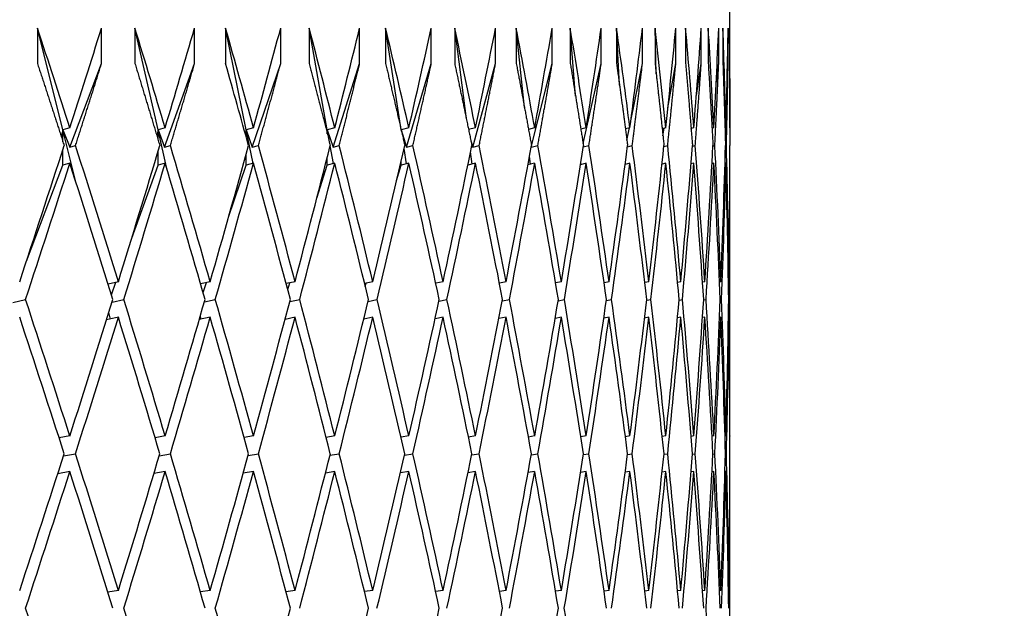
# Model space of a CAD drawing. Units: millimetres. Extents: x 0 to 835, y 0 to 1165.
# Drawn here: x 444 to 449, y 469 to 472 of the extents above; entities that cross this region are included whole.
import ezdxf
from ezdxf import colors
from ezdxf.entities.mleader import LeaderData, LeaderLine
from ezdxf.math import Vec2, Vec3

# ---------------------------------------------------------------- set-up
doc = ezdxf.new("R2010")
doc.units = ezdxf.units.MM
doc.layers.add('DV5_Défaut', color=7, linetype='Continuous')
doc.layers.add('Défaut', color=7, linetype='Continuous')

# ---------------------------------------------------------------- blocks, each defined once
blk = doc.blocks.new('_DOT')
at = {"color": 0}
blk.add_line((0, 0), (-1, 0), dxfattribs=at)
at = {"color": 0, "const_width": 0.333}
blk.add_lwpolyline([(-0.1665, 0, 1), (0.1665, 0, 1)], format="xyb", close=True, dxfattribs=at)
blk = doc.blocks.new('SE4')
at = {"layer": 'DV5_Défaut', "color": 7, "linetype": 'Continuous'}
for p, q in [((447.861, 471.2237), (447.861, 471.8815)), ((444.0998, 471.2129), (443.9563, 471.7858)), ((443.9563, 471.7858), (443.9563, 471.5858)), ((444.3175, 471.5858), (444.3175, 471.7858)), ((444.6359, 471.2129), (444.5059, 471.7858)), ((444.5059, 471.7858), (444.5059, 471.5858)), ((444.8422, 471.5858), (444.8422, 471.7858)), ((445.1332, 471.2129), (445.0169, 471.7858)), ((445.0169, 471.7858), (445.0169, 471.5858)), ((445.3276, 471.5858), (445.3276, 471.7858)), ((445.5906, 471.2129), (445.4884, 471.7858)), ((445.4884, 471.7858), (445.4884, 471.5858)), ((445.7729, 471.5858), (445.7729, 471.7858)), ((446.0073, 471.2129), (445.9193, 471.7858)), ((445.9193, 471.7858), (445.9193, 471.5858)), ((446.177, 471.5858), (446.177, 471.7858)), ((446.3747, 471.2736), (446.3088, 471.7858)), ((446.3088, 471.7858), (446.3088, 471.5858)), ((446.5392, 471.5858), (446.5392, 471.7858)), ((446.7022, 471.339), (446.6562, 471.7858)), ((446.6562, 471.7858), (446.6562, 471.5858)), ((446.8588, 471.5858), (446.8588, 471.7858)), ((446.9903, 471.4026), (446.9606, 471.7858)), ((446.9606, 471.7858), (446.9606, 471.5858)), ((447.135, 471.5858), (447.135, 471.7858)), ((447.2382, 471.4648), (447.2216, 471.7858)), ((447.2216, 471.7858), (447.2216, 471.5858)), ((447.3675, 471.5858), (447.3675, 471.7858)), ((447.4452, 471.5258), (447.4385, 471.7858)), ((447.4385, 471.7858), (447.4385, 471.5858)), ((447.5556, 471.5858), (447.5556, 471.7858)), ((447.611, 471.7858), (447.611, 471.5858)), ((447.699, 471.5858), (447.699, 471.7858)), ((447.7386, 471.7858), (447.7386, 471.5858)), ((447.7974, 471.5858), (447.7974, 471.7858)), ((447.8212, 471.7858), (447.8212, 471.5858)), ((447.8506, 471.5858), (447.8506, 471.7858)), ((447.8586, 471.7858), (447.8586, 471.5858)), ((444.1385, 471.1147), (444.3175, 471.5858)), ((444.6726, 471.1147), (444.8422, 471.5858)), ((445.1677, 471.1147), (445.3276, 471.5858)), ((445.623, 471.1147), (445.7729, 471.5858)), ((446.0375, 471.1147), (446.177, 471.5858)), ((446.4103, 471.1147), (446.5392, 471.5858)), ((446.7408, 471.1147), (446.8588, 471.5858)), ((447.0328, 471.1351), (447.135, 471.5858)), ((447.3019, 471.2624), (447.3675, 471.5858)), ((447.5109, 471.3357), (447.5556, 471.5858)), ((447.6713, 471.4059), (447.699, 471.5858)), ((447.783, 471.4736), (447.7974, 471.5858)), ((447.8458, 471.539), (447.8506, 471.5858)), ((444.0998, 471.2129), (444.0901, 471.1753)), ((444.1389, 471.2237), (444.0998, 471.2129)), ((444.1771, 470.9042), (444.0998, 471.2129)), ((444.0998, 471.2129), (444.1385, 471.1147)), ((444.0998, 471.1451), (444.0998, 471.2129)), ((444.6359, 471.2129), (444.6286, 471.1819)), ((444.6761, 471.2237), (444.6359, 471.2129)), ((444.6875, 470.9854), (444.6359, 471.2129)), ((444.6359, 471.2129), (444.6726, 471.1147)), ((444.6359, 471.1577), (444.6359, 471.2129)), ((445.1332, 471.2129), (445.1283, 471.1898)), ((445.1744, 471.2237), (445.1332, 471.2129)), ((445.1717, 471.023), (445.1332, 471.2129)), ((445.1332, 471.2129), (445.1677, 471.1147)), ((445.1332, 471.1724), (445.1332, 471.2129)), ((445.5906, 471.2129), (445.5881, 471.1994)), ((445.6328, 471.2237), (445.5906, 471.2129)), ((445.6044, 471.1357), (445.5906, 471.2129)), ((445.5906, 471.2129), (445.623, 471.1147)), ((445.5906, 471.1897), (445.5906, 471.2129)), ((446.0073, 471.2129), (446.0071, 471.2115)), ((446.0503, 471.2237), (446.0073, 471.2129)), ((446.0084, 471.2059), (446.0073, 471.2129)), ((446.0073, 471.2129), (446.0375, 471.1147)), ((446.0073, 471.2105), (446.0073, 471.2129)), ((446.4263, 471.2237), (446.387, 471.214)), ((446.7597, 471.2237), (446.725, 471.2152)), ((447.0501, 471.2237), (447.02, 471.2165)), ((447.2969, 471.2237), (447.2714, 471.2177)), ((447.2798, 471.1539), (447.2939, 471.223)), ((447.4994, 471.2237), (447.4788, 471.2189)), ((447.483, 471.1792), (447.4906, 471.2217)), ((447.6573, 471.2237), (447.6417, 471.2201)), ((447.6421, 471.2154), (447.6428, 471.2203)), ((447.7704, 471.2237), (447.7598, 471.2213)), ((447.8383, 471.2237), (447.8328, 471.2225)), ((447.861, 471.2237), (447.8607, 471.2237)), ((446.4003, 471.15), (446.4103, 471.1147)), ((444.0998, 471.0129), (444.0998, 471.1023)), ((444.1385, 471.1147), (444.1709, 471.1237)), ((444.6359, 471.0129), (444.6359, 471.0897)), ((444.6726, 471.1147), (444.7059, 471.1237)), ((445.1332, 471.0129), (445.1332, 471.075)), ((445.1677, 471.1147), (445.2019, 471.1237)), ((445.6247, 471.0217), (445.6069, 471.1216)), ((445.623, 471.1147), (445.658, 471.1237)), ((446.0369, 471.0203), (446.0236, 471.1071)), ((446.0375, 471.1147), (446.0732, 471.1237)), ((446.4074, 471.019), (446.3984, 471.0884)), ((446.4103, 471.1147), (446.4467, 471.1237)), ((446.7403, 471.1163), (446.7408, 471.1147)), ((446.7408, 471.1147), (446.7777, 471.1237)), ((447.0334, 471.1159), (447.0656, 471.1237)), ((447.283, 471.1173), (447.3097, 471.1237)), ((447.4884, 471.1187), (447.5097, 471.1237)), ((447.6492, 471.12), (447.6651, 471.1237)), ((447.765, 471.1212), (447.7755, 471.1237)), ((447.8356, 471.1225), (447.8409, 471.1237)), ((444.1389, 471.0237), (444.0998, 471.0129)), ((444.6761, 471.0237), (444.6359, 471.0129)), ((445.1744, 471.0237), (445.1332, 471.0129)), ((445.5906, 471.0129), (445.5906, 471.0577)), ((445.6328, 471.0237), (445.5906, 471.0129)), ((446.0073, 471.0129), (446.0073, 471.0368)), ((446.0503, 471.0237), (446.0073, 471.0129)), ((446.4263, 471.0237), (446.3828, 471.0129)), ((446.7597, 471.0237), (446.7218, 471.0145)), ((446.7354, 471.0178), (446.7307, 471.0632)), ((447.0501, 471.0237), (447.0176, 471.0159)), ((447.0202, 471.0165), (447.0194, 471.0273)), ((447.2969, 471.0237), (447.2698, 471.0173)), ((447.4994, 471.0237), (447.4777, 471.0186)), ((447.6573, 471.0237), (447.6411, 471.0199)), ((447.7704, 471.0237), (447.7595, 471.0212)), ((447.8383, 471.0237), (447.8328, 471.0224)), ((447.861, 471.0237), (447.8607, 471.0237)), ((447.861, 469.4859), (447.861, 471.0237)), ((443.8943, 470.4718), (444.0998, 471.0129)), ((444.4879, 470.6016), (444.6359, 471.0129)), ((445.0335, 470.7192), (445.1332, 471.0129)), ((445.5314, 470.8267), (445.5906, 471.0129)), ((445.9816, 470.9259), (446.0073, 471.0129)), ((444.4123, 470.3559), (444.3543, 470.3426)), ((444.373, 470.2825), (444.3983, 470.3527)), ((444.9302, 470.3559), (444.876, 470.3438)), ((444.8899, 470.2959), (444.9086, 470.3511)), ((445.4086, 470.3559), (445.3585, 470.345)), ((445.3675, 470.3113), (445.3797, 470.3496)), ((445.8467, 470.3559), (445.8008, 470.3461)), ((445.8049, 470.3292), (445.8105, 470.3482)), ((446.2436, 470.3559), (446.2019, 470.3472)), ((446.5983, 470.3559), (446.5612, 470.3483)), ((446.9104, 470.3559), (446.8778, 470.3493)), ((447.179, 470.3559), (447.1511, 470.3503)), ((447.4037, 470.3559), (447.3806, 470.3513)), ((447.584, 470.3559), (447.5658, 470.3523)), ((447.7195, 470.3559), (447.7064, 470.3533)), ((447.81, 470.3559), (447.802, 470.3543)), ((447.8553, 470.3559), (447.8524, 470.3553)), ((443.8172, 470.2389), (443.889, 470.2559)), ((444.3766, 470.2406), (444.4431, 470.2559)), ((444.8975, 470.2422), (444.9588, 470.2559)), ((445.3789, 470.2437), (445.4349, 470.2559)), ((445.82, 470.2451), (445.8707, 470.2559)), ((446.2198, 470.2464), (446.2651, 470.2559)), ((446.5775, 470.2477), (446.6175, 470.2559)), ((446.8924, 470.2489), (446.927, 470.2559)), ((447.1639, 470.25), (447.1931, 470.2559)), ((447.3914, 470.2512), (447.4153, 470.2559)), ((447.5745, 470.2522), (447.593, 470.2559)), ((447.7127, 470.2533), (447.7259, 470.2559)), ((447.806, 470.2544), (447.8138, 470.2559)), ((447.8539, 470.2554), (447.8565, 470.2559)), ((444.3672, 470.1456), (444.3582, 470.1815)), ((444.4123, 470.1559), (444.3454, 470.1406)), ((444.9302, 470.1559), (444.8686, 470.1422)), ((444.8784, 470.1443), (444.8743, 470.1621)), ((445.4086, 470.1559), (445.3524, 470.1436)), ((445.8467, 470.1559), (445.7958, 470.145)), ((446.2436, 470.1559), (446.1979, 470.1464)), ((446.5983, 470.1559), (446.5581, 470.1476)), ((446.9104, 470.1559), (446.8755, 470.1488)), ((447.179, 470.1559), (447.1495, 470.15)), ((447.4037, 470.1559), (447.3795, 470.1511)), ((447.584, 470.1559), (447.5651, 470.1522)), ((447.7195, 470.1559), (447.706, 470.1533)), ((447.81, 470.1559), (447.8018, 470.1543)), ((447.8553, 470.1559), (447.8524, 470.1553)), ((444.1389, 469.4859), (444.0784, 469.4746)), ((444.0802, 469.469), (444.0824, 469.4754)), ((444.6761, 469.4859), (444.6194, 469.4756)), ((445.1744, 469.4859), (445.1217, 469.4766)), ((445.6328, 469.4859), (445.5843, 469.4775)), ((446.0503, 469.4859), (446.0062, 469.4784)), ((446.4263, 469.4859), (446.3866, 469.4793)), ((446.7597, 469.4859), (446.7247, 469.4801)), ((447.0501, 469.4859), (447.0198, 469.481)), ((447.2969, 469.4859), (447.2713, 469.4818)), ((447.4994, 469.4859), (447.4787, 469.4826)), ((447.6573, 469.4859), (447.6417, 469.4834)), ((447.7704, 469.4859), (447.7598, 469.4842)), ((447.8383, 469.4859), (447.8328, 469.485)), ((447.861, 469.4859), (447.8607, 469.4858)), ((444.1028, 469.3732), (444.1707, 469.3858)), ((444.6429, 469.3745), (444.7057, 469.3858)), ((445.144, 469.3757), (445.2018, 469.3858)), ((445.6053, 469.3768), (445.6579, 469.3858)), ((446.0257, 469.3778), (446.0731, 469.3858)), ((446.4044, 469.3789), (446.4466, 469.3858)), ((446.7407, 469.3798), (446.7776, 469.3858)), ((447.0339, 469.3808), (447.0655, 469.3858)), ((447.2833, 469.3817), (447.3097, 469.3858)), ((447.4886, 469.3825), (447.5097, 469.3858)), ((447.6493, 469.3834), (447.6651, 469.3858)), ((447.765, 469.3842), (447.7755, 469.3858)), ((447.8356, 469.385), (447.8408, 469.3858)), ((444.1389, 469.2859), (444.0707, 469.2732)), ((444.6761, 469.2859), (444.6129, 469.2744)), ((445.1744, 469.2859), (445.1163, 469.2756)), ((445.6328, 469.2859), (445.5799, 469.2767)), ((446.0503, 469.2859), (446.0027, 469.2778)), ((446.4263, 469.2859), (446.3838, 469.2788)), ((446.7597, 469.2859), (446.7225, 469.2798)), ((447.0501, 469.2859), (447.0182, 469.2807)), ((447.2969, 469.2859), (447.2702, 469.2816)), ((447.4994, 469.2859), (447.478, 469.2825)), ((447.6573, 469.2859), (447.6413, 469.2833)), ((447.7704, 469.2859), (447.7596, 469.2842)), ((447.8383, 469.2859), (447.8328, 469.285)), ((447.861, 469.2859), (447.8607, 469.2858)), ((447.861, 467.7409), (447.861, 469.2859)), ((444.4123, 468.6141), (444.353, 468.6059)), ((444.9302, 468.6141), (444.8749, 468.6067)), ((445.4086, 468.6141), (445.3576, 468.6074)), ((445.8467, 468.6141), (445.8, 468.6081)), ((446.2436, 468.6141), (446.2013, 468.6088)), ((446.5983, 468.6141), (446.5607, 468.6094)), ((446.9104, 468.6141), (446.8775, 468.6101)), ((447.179, 468.6141), (447.1509, 468.6107)), ((447.4037, 468.6141), (447.3805, 468.6113)), ((447.584, 468.6141), (447.5658, 468.6119)), ((447.7195, 468.6141), (447.7063, 468.6125)), ((447.81, 468.6141), (447.802, 468.6131)), ((447.8553, 468.6141), (447.8524, 468.6137))]:
    blk.add_line(p, q, dxfattribs=at)
for centre, radius, start, end in [((369.6657, 450.3768), 78.3337, 15.434129, 15.861085), ((369.6652, 450.1766), 78.3341, 15.510011, 15.861085), ((376.1532, 456.638), 71.7304, 10.236961, 10.862629)]:
    blk.add_arc(centre, radius, start, end, dxfattribs=at)
for centre, major_axis, ratio, start_param, end_param in [((425.361, 465.9925), (12.8473, -38.4801), 0.480027, 1.546521, 1.561091), ((425.361, 465.9925), (17.4065, 38.4325), 0.370964, -1.269698, -1.255128), ((425.361, 465.9925), (11.8679, -38.5236), 0.496203, 1.553747, 1.568317), ((425.361, 465.9925), (16.7843, 38.4173), 0.390048, -1.267369, -1.252799), ((425.361, 465.9925), (16.1119, 38.4103), 0.408882, -1.266296, -1.251726), ((425.361, 465.9925), (-9.6896, 38.637), 0.525577, 4.715977, 4.730547), ((425.361, 465.9925), (15.386, 38.4123), 0.427392, -1.266609, -1.25204), ((425.361, 465.9925), (-8.4879, 38.7023), 0.538408, -1.553692, -1.539122), ((425.361, 465.9925), (14.6025, 38.4244), 0.445492, -1.268446, -1.253876), ((425.361, 465.9925), (-7.2125, 38.7689), 0.549736, -1.538075, -1.523505), ((425.361, 465.9925), (13.7576, 38.4469), 0.463077, -1.271944, -1.257374), ((425.361, 465.9925), (-5.8678, 38.8327), 0.559359, -1.520478, -1.505908), ((425.361, 465.9925), (12.8473, 38.4801), 0.480027, -1.277242, -1.262672), ((425.361, 465.9925), (-4.4613, 38.8889), 0.567083, -1.501121, -1.486551), ((425.361, 465.9925), (11.8679, 38.5236), 0.496203, -1.284467, -1.269897), ((425.361, 465.9925), (-3.0044, 38.9331), 0.572739, -1.480325, -1.465755), ((425.361, 465.9925), (10.816, 38.5765), 0.511445, -1.29373, -1.27916), ((425.361, 465.9925), (-1.5115, 38.9614), 0.57619, -1.458507, -1.443937), ((425.361, 465.9925), (9.6896, 38.637), 0.525577, -1.305105, -1.290535), ((425.361, 465.9925), (0, 38.9711), 0.57735, -1.436157, -1.421587), ((425.361, 465.9925), (8.4879, 38.7023), 0.538408, -1.318621, -1.304051), ((425.361, 465.9925), (1.5115, 38.9614), 0.57619, -1.413807, -1.399237), ((425.361, 465.9925), (7.2125, 38.7689), 0.549736, -1.334239, -1.319669), ((425.361, 465.9925), (3.0044, 38.9331), 0.572739, -1.391989, -1.377419), ((425.361, 465.9925), (5.8678, 38.8327), 0.559359, -1.351836, -1.337266), ((425.361, 465.9925), (4.4613, 38.8889), 0.567083, -1.371193, -1.356623), ((425.361, 465.9925), (17.4065, 38.4325), 0.370964, -1.292138, -1.272287), ((425.361, 465.9925), (12.8473, -38.4801), 0.480027, 1.524081, 1.543931), ((425.361, 465.9925), (16.7843, 38.4173), 0.390048, -1.289809, -1.269958), ((425.361, 465.9925), (11.8679, -38.5236), 0.496203, 1.531307, 1.551157), ((425.361, 465.9925), (16.1119, 38.4103), 0.408882, -1.288736, -1.268885), ((425.361, 465.9925), (10.816, -38.5765), 0.511445, 1.540569, 1.56042), ((425.361, 465.9925), (15.386, 38.4123), 0.427392, -1.289049, -1.269199), ((425.361, 465.9925), (9.6896, -38.637), 0.525577, 1.551945, 1.571795), ((425.361, 465.9925), (14.6025, 38.4244), 0.445492, -1.290886, -1.271035), ((425.361, 465.9925), (8.4879, -38.7023), 0.538408, 1.56546, 1.585311), ((425.361, 465.9925), (13.7576, 38.4469), 0.463077, -1.294384, -1.274533), ((425.361, 465.9925), (-7.2125, 38.7689), 0.549736, 4.722671, 4.742521), ((425.361, 465.9925), (12.8473, 38.4801), 0.480027, -1.299682, -1.279831), ((425.361, 465.9925), (-5.8678, 38.8327), 0.559359, -1.542918, -1.523067), ((425.361, 465.9925), (11.8679, 38.5236), 0.496203, -1.306907, -1.287057), ((425.361, 465.9925), (-4.4613, 38.8889), 0.567083, -1.523561, -1.50371), ((425.361, 465.9925), (10.816, 38.5765), 0.511445, -1.31617, -1.296319), ((425.361, 465.9925), (-3.0044, 38.9331), 0.572739, -1.502765, -1.482914), ((425.361, 465.9925), (9.6896, 38.637), 0.525577, -1.327545, -1.307695), ((425.361, 465.9925), (-1.5115, 38.9614), 0.57619, -1.480947, -1.461096), ((425.361, 465.9925), (8.4879, 38.7023), 0.538408, -1.341061, -1.321211), ((425.361, 465.9925), (0, 38.9711), 0.57735, -1.458597, -1.438746), ((425.361, 465.9925), (7.2125, 38.7689), 0.549736, -1.356679, -1.336828), ((425.361, 465.9925), (1.5115, 38.9614), 0.57619, -1.436247, -1.416396), ((425.361, 465.9925), (5.8678, 38.8327), 0.559359, -1.374276, -1.354425), ((425.361, 465.9925), (3.0044, 38.9331), 0.572739, -1.414428, -1.394578), ((425.361, 465.9925), (4.4613, 38.8889), 0.567083, -1.393633, -1.373782), ((425.361, 465.7925), (17.4065, 38.4325), 0.370964, -1.289555, -1.269698), ((425.361, 465.7925), (12.8473, -38.4801), 0.480027, 1.526663, 1.546521), ((425.361, 465.7925), (16.7843, 38.4173), 0.390048, -1.287226, -1.267369), ((425.361, 465.7925), (11.8679, -38.5236), 0.496203, 1.533889, 1.553747), ((425.361, 465.7925), (16.1119, 38.4103), 0.408882, -1.286154, -1.266296), ((425.361, 465.7925), (10.816, -38.5765), 0.511445, 1.543151, 1.563009), ((425.361, 465.7925), (15.386, 38.4123), 0.427392, -1.286467, -1.266609), ((425.361, 465.7925), (-9.6896, 38.637), 0.525577, 4.696119, 4.715977), ((425.361, 465.7925), (14.6025, 38.4244), 0.445492, -1.288303, -1.268446), ((425.361, 465.7925), (-8.4879, 38.7023), 0.538408, 4.709635, 4.729493), ((425.361, 465.7925), (13.7576, 38.4469), 0.463077, -1.291801, -1.271944), ((425.361, 465.7925), (-7.2125, 38.7689), 0.549736, 4.725253, 4.745111), ((425.361, 465.7925), (12.8473, 38.4801), 0.480027, -1.297099, -1.277242), ((425.361, 465.7925), (-5.8678, 38.8327), 0.559359, -1.540335, -1.520478), ((425.361, 465.7925), (11.8679, 38.5236), 0.496203, -1.304325, -1.284467), ((425.361, 465.7925), (-4.4613, 38.8889), 0.567083, -1.520978, -1.501121), ((425.361, 465.7925), (10.816, 38.5765), 0.511445, -1.313587, -1.29373), ((425.361, 465.7925), (-3.0044, 38.9331), 0.572739, -1.500183, -1.480325), ((425.361, 465.7925), (9.6896, 38.637), 0.525577, -1.324963, -1.305105), ((425.361, 465.7925), (-1.5115, 38.9614), 0.57619, -1.478364, -1.458507), ((425.361, 465.7925), (8.4879, 38.7023), 0.538408, -1.338479, -1.318621), ((425.361, 465.7925), (0, 38.9711), 0.57735, -1.456014, -1.436157), ((425.361, 465.7925), (7.2125, 38.7689), 0.549736, -1.354096, -1.334239), ((425.361, 465.7925), (1.5115, 38.9614), 0.57619, -1.433664, -1.413807), ((425.361, 465.7925), (5.8678, 38.8327), 0.559359, -1.371693, -1.351836), ((425.361, 465.7925), (3.0044, 38.9331), 0.572739, -1.411846, -1.391988), ((425.361, 465.7925), (4.4613, 38.8889), 0.567083, -1.39105, -1.371193), ((425.361, 465.9925), (13.7576, -38.4469), 0.463077, 1.496343, 1.516201), ((425.361, 465.9925), (16.7843, 38.4173), 0.390048, -1.312249, -1.292391), ((425.361, 465.9925), (12.8473, -38.4801), 0.480027, 1.501641, 1.521499), ((425.361, 465.9925), (16.1119, 38.4103), 0.408882, -1.311176, -1.291318), ((425.361, 465.9925), (11.8679, -38.5236), 0.496203, 1.508867, 1.528724), ((425.361, 465.9925), (15.386, 38.4123), 0.427392, -1.311489, -1.291632), ((425.361, 465.9925), (10.816, -38.5765), 0.511445, 1.518129, 1.537987), ((425.361, 465.9925), (14.6025, 38.4244), 0.445492, -1.313325, -1.293468), ((425.361, 465.9925), (9.6896, -38.637), 0.525577, 1.529505, 1.549362), ((425.361, 465.9925), (13.7576, 38.4469), 0.463077, -1.316824, -1.296966), ((425.361, 465.9925), (8.4879, -38.7023), 0.538408, 1.543021, 1.562878), ((425.361, 465.9925), (12.8473, 38.4801), 0.480027, -1.322121, -1.302264), ((425.361, 465.9925), (7.2125, -38.7689), 0.549736, 1.558638, 1.578496), ((425.361, 465.9925), (11.8679, 38.5236), 0.496203, -1.329347, -1.309489), ((425.361, 465.9925), (-5.8678, 38.8327), 0.559359, 4.717828, 4.737685), ((425.361, 465.9925), (10.816, 38.5765), 0.511445, -1.33861, -1.318752), ((425.361, 465.9925), (-4.4613, 38.8889), 0.567083, 4.737185, 4.757043), ((425.361, 465.9925), (9.6896, 38.637), 0.525577, -1.349985, -1.330127), ((425.361, 465.9925), (-3.0044, 38.9331), 0.572739, -1.525205, -1.505347), ((425.361, 465.9925), (8.4879, 38.7023), 0.538408, -1.363501, -1.343643), ((425.361, 465.9925), (-1.5115, 38.9614), 0.57619, -1.503386, -1.483529), ((425.361, 465.9925), (7.2125, 38.7689), 0.549736, -1.379119, -1.359261), ((425.361, 465.9925), (0, 38.9711), 0.57735, -1.481037, -1.461179), ((425.361, 465.9925), (5.8678, 38.8327), 0.559359, -1.396716, -1.376858), ((425.361, 465.9925), (1.5115, 38.9614), 0.57619, -1.458687, -1.438829), ((425.361, 465.9925), (4.4613, 38.8889), 0.567083, -1.416073, -1.396215), ((425.361, 465.9925), (3.0044, 38.9331), 0.572739, -1.436868, -1.417011), ((425.361, 465.7925), (13.7576, -38.4469), 0.463077, 1.49892, 1.518783), ((425.361, 465.7925), (16.7843, 38.4173), 0.390048, -1.309672, -1.289809), ((425.361, 465.7925), (12.8473, -38.4801), 0.480027, 1.504217, 1.524081), ((425.361, 465.7925), (16.1119, 38.4103), 0.408882, -1.308599, -1.288736), ((425.361, 465.7925), (11.8679, -38.5236), 0.496203, 1.511443, 1.531307), ((425.361, 465.7925), (15.386, 38.4123), 0.427392, -1.308913, -1.289049), ((425.361, 465.7925), (10.816, -38.5765), 0.511445, 1.520706, 1.540569), ((425.361, 465.7925), (14.6025, 38.4244), 0.445492, -1.310749, -1.290886), ((425.361, 465.7925), (9.6896, -38.637), 0.525577, 1.532081, 1.551945), ((425.361, 465.7925), (13.7576, 38.4469), 0.463077, -1.314247, -1.294384), ((425.361, 465.7925), (8.4879, -38.7023), 0.538408, 1.545597, 1.56546), ((425.361, 465.7925), (12.8473, 38.4801), 0.480027, -1.319545, -1.299682), ((425.361, 465.7925), (11.8679, 38.5236), 0.496203, -1.326771, -1.306907), ((425.361, 465.7925), (-5.8678, 38.8327), 0.559359, 4.720404, 4.740268), ((425.361, 465.7925), (10.816, 38.5765), 0.511445, -1.336033, -1.31617), ((425.361, 465.7925), (-4.4613, 38.8889), 0.567083, -1.543424, -1.523561), ((425.361, 465.7925), (9.6896, 38.637), 0.525577, -1.347409, -1.327545), ((425.361, 465.7925), (-3.0044, 38.9331), 0.572739, -1.522628, -1.502765), ((425.361, 465.7925), (8.4879, 38.7023), 0.538408, -1.360925, -1.341061), ((425.361, 465.7925), (-1.5115, 38.9614), 0.57619, -1.50081, -1.480947), ((425.361, 465.7925), (7.2125, 38.7689), 0.549736, -1.376542, -1.356679), ((425.361, 465.7925), (0, 38.9711), 0.57735, -1.47846, -1.458597), ((425.361, 465.7925), (5.8678, 38.8327), 0.559359, -1.394139, -1.374276), ((425.361, 465.7925), (1.5115, 38.9614), 0.57619, -1.45611, -1.436247), ((425.361, 465.7925), (4.4613, 38.8889), 0.567083, -1.413496, -1.393633), ((425.361, 465.7925), (3.0044, 38.9331), 0.572739, -1.434292, -1.414428), ((425.361, 465.9925), (16.7843, 38.4173), 0.390048, -1.334689, -1.314825), ((425.361, 465.9925), (13.7576, -38.4469), 0.463077, 1.473903, 1.493767), ((425.361, 465.9925), (16.1119, 38.4103), 0.408882, -1.333616, -1.313752), ((425.361, 465.9925), (12.8473, -38.4801), 0.480027, 1.479201, 1.499065), ((425.361, 465.9925), (15.386, 38.4123), 0.427392, -1.333929, -1.314066), ((425.361, 465.9925), (11.8679, -38.5236), 0.496203, 1.486427, 1.50629), ((425.361, 465.9925), (14.6025, 38.4244), 0.445492, -1.335765, -1.315902), ((425.361, 465.9925), (10.816, -38.5765), 0.511445, 1.495689, 1.515553), ((425.361, 465.9925), (13.7576, 38.4469), 0.463077, -1.339264, -1.3194), ((425.361, 465.9925), (9.6896, -38.637), 0.525577, 1.507065, 1.526928), ((425.361, 465.9925), (12.8473, 38.4801), 0.480027, -1.344561, -1.324698), ((425.361, 465.9925), (8.4879, -38.7023), 0.538408, 1.520581, 1.540444), ((425.361, 465.9925), (11.8679, 38.5236), 0.496203, -1.351787, -1.331924), ((425.361, 465.9925), (7.2125, -38.7689), 0.549736, 1.536198, 1.556062), ((425.361, 465.9925), (10.816, 38.5765), 0.511445, -1.36105, -1.341186), ((425.361, 465.9925), (5.8678, -38.8327), 0.559359, 1.553795, 1.573659), ((425.361, 465.9925), (9.6896, 38.637), 0.525577, -1.372425, -1.352561), ((425.361, 465.9925), (-4.4613, 38.8889), 0.567083, 4.714745, 4.734608), ((425.361, 465.9925), (8.4879, 38.7023), 0.538408, -1.385941, -1.366077), ((425.361, 465.9925), (-3.0044, 38.9331), 0.572739, 4.735541, 4.755404), ((425.361, 465.9925), (7.2125, 38.7689), 0.549736, -1.401559, -1.381695), ((425.361, 465.9925), (-1.5115, 38.9614), 0.57619, -1.525826, -1.505963), ((425.361, 465.9925), (5.8678, 38.8327), 0.559359, -1.419156, -1.399292), ((425.361, 465.9925), (0, 38.9711), 0.57735, -1.503476, -1.483613), ((425.361, 465.9925), (4.4613, 38.8889), 0.567083, -1.438513, -1.418649), ((425.361, 465.9925), (1.5115, 38.9614), 0.57619, -1.481127, -1.461263), ((425.361, 465.9925), (3.0044, 38.9331), 0.572739, -1.459308, -1.439445), ((425.361, 465.7925), (16.7843, 38.4173), 0.390048, -1.332117, -1.312249), ((425.361, 465.7925), (13.7576, -38.4469), 0.463077, 1.476475, 1.496343), ((425.361, 465.7925), (16.1119, 38.4103), 0.408882, -1.331044, -1.311176), ((425.361, 465.7925), (12.8473, -38.4801), 0.480027, 1.481773, 1.501641), ((425.361, 465.7925), (15.386, 38.4123), 0.427392, -1.331357, -1.311489), ((425.361, 465.7925), (11.8679, -38.5236), 0.496203, 1.488999, 1.508867), ((425.361, 465.7925), (14.6025, 38.4244), 0.445492, -1.333194, -1.313325), ((425.361, 465.7925), (10.816, -38.5765), 0.511445, 1.498261, 1.518129), ((425.361, 465.7925), (13.7576, 38.4469), 0.463077, -1.336692, -1.316824), ((425.361, 465.7925), (9.6896, -38.637), 0.525577, 1.509636, 1.529505), ((425.361, 465.7925), (12.8473, 38.4801), 0.480027, -1.34199, -1.322121), ((425.361, 465.7925), (8.4879, -38.7023), 0.538408, 1.523152, 1.543021), ((425.361, 465.7925), (11.8679, 38.5236), 0.496203, -1.349215, -1.329347), ((425.361, 465.7925), (7.2125, -38.7689), 0.549736, 1.53877, 1.558638), ((425.361, 465.7925), (10.816, 38.5765), 0.511445, -1.358478, -1.33861), ((425.361, 465.7925), (-5.8678, 38.8327), 0.559359, 4.69796, 4.717828), ((425.361, 465.7925), (9.6896, 38.637), 0.525577, -1.369853, -1.349985), ((425.361, 465.7925), (-4.4613, 38.8889), 0.567083, 4.717317, 4.737185), ((425.361, 465.7925), (8.4879, 38.7023), 0.538408, -1.383369, -1.363501), ((425.361, 465.7925), (-3.0044, 38.9331), 0.572739, 4.738113, 4.757981), ((425.361, 465.7925), (7.2125, 38.7689), 0.549736, -1.398987, -1.379119), ((425.361, 465.7925), (-1.5115, 38.9614), 0.57619, -1.523255, -1.503386), ((425.361, 465.7925), (5.8678, 38.8327), 0.559359, -1.416584, -1.396716), ((425.361, 465.7925), (0, 38.9711), 0.57735, -1.500905, -1.481037), ((425.361, 465.7925), (4.4613, 38.8889), 0.567083, -1.435941, -1.416073), ((425.361, 465.7925), (1.5115, 38.9614), 0.57619, -1.478555, -1.458687), ((425.361, 465.7925), (3.0044, 38.9331), 0.572739, -1.456736, -1.436868), ((425.361, 465.9925), (14.6025, -38.4244), 0.445492, 1.447965, 1.467833), ((425.361, 465.9925), (13.7576, -38.4469), 0.463077, 1.451463, 1.471331), ((425.361, 465.9925), (12.8473, -38.4801), 0.480027, 1.456761, 1.476629), ((425.361, 465.9925), (14.6025, 38.4244), 0.445492, -1.358205, -1.338337), ((425.361, 465.9925), (13.7576, 38.4469), 0.463077, -1.361704, -1.341835), ((425.361, 465.9925), (12.8473, 38.4801), 0.480027, -1.367001, -1.347133), ((425.361, 465.9925), (11.8679, 38.5236), 0.496203, -1.374227, -1.354359), ((425.361, 465.9925), (10.816, 38.5765), 0.511445, -1.38349, -1.363621), ((425.361, 465.9925), (7.2125, -38.7689), 0.549736, 1.513758, 1.533626), ((425.361, 465.9925), (-1.5115, 38.9614), 0.57619, 4.734919, 4.754787)]:
    blk.add_ellipse(centre, major_axis=major_axis, ratio=ratio, start_param=start_param, end_param=end_param, dxfattribs=at)
for points in [[(443.9563, 471.5858), (444.0322, 471.355), (444.1067, 471.1237)], [(444.1709, 471.1237), (444.2449, 471.355), (444.3175, 471.5858)], [(444.5059, 471.5858), (444.5767, 471.355), (444.6461, 471.1237)], [(444.7059, 471.1237), (444.7747, 471.355), (444.8422, 471.5858)], [(445.2019, 471.1237), (445.2655, 471.355), (445.3276, 471.5858)], [(445.4884, 471.5858), (445.5486, 471.355), (445.6074, 471.1237)], [(445.658, 471.1237), (445.7162, 471.355), (445.7729, 471.5858)], [(445.9193, 471.5858), (445.9741, 471.355), (446.0274, 471.1237)], [(446.0732, 471.1237), (446.1258, 471.355), (446.177, 471.5858)], [(446.3088, 471.5858), (446.358, 471.355), (446.4057, 471.1237)], [(446.4467, 471.1237), (446.4937, 471.355), (446.5392, 471.5858)], [(446.6562, 471.5858), (446.6997, 471.355), (446.7417, 471.1237)], [(446.7777, 471.1237), (446.819, 471.355), (446.8588, 471.5858)], [(446.9606, 471.5858), (446.9984, 471.355), (447.0346, 471.1237)], [(447.0656, 471.1237), (447.1011, 471.355), (447.135, 471.5858)], [(447.2216, 471.5858), (447.2535, 471.355), (447.2838, 471.1237)], [(447.3097, 471.1237), (447.3394, 471.355), (447.3675, 471.5858)], [(447.4385, 471.5858), (447.4645, 471.355), (447.4889, 471.1237)], [(447.5097, 471.1237), (447.5334, 471.355), (447.5556, 471.5858)], [(447.611, 471.5858), (447.631, 471.355), (447.6494, 471.1237)], [(447.6651, 471.1237), (447.6828, 471.355), (447.699, 471.5858)], [(447.7386, 471.5858), (447.7527, 471.355), (447.7651, 471.1237)], [(447.7755, 471.1237), (447.7873, 471.355), (447.7974, 471.5858)], [(447.8212, 471.5858), (447.8292, 471.355), (447.8356, 471.1237)], [(447.8409, 471.1237), (447.8466, 471.355), (447.8506, 471.5858)], [(447.8586, 471.5858), (447.8606, 471.355), (447.8609, 471.1237)]]:
    blk.add_open_spline(points, degree=2, dxfattribs=at)

msp = doc.modelspace()

# ---------------------------------------------------------------- block references
at = {"layer": 'Défaut'}
msp.add_blockref('SE4', (0, 0), dxfattribs=at)

# ---------------------------------------------------------------- leaders
at = {"layer": 'Défaut', "color": 7, "linetype": 'Continuous'}
ml = msp.add_multileader_mtext('Standard', dxfattribs=at)
ml.set_content('{\\pxsm0.9;\\fSolid Edge ISO|b1||i0||c0|p34;\\W1.;26/11/2020\\P}', color=256)
ml.set_leader_properties()
ml.set_arrow_properties(name='DOT')
ml.build(insert=Vec2(0, 0))
ml.multileader.update_dxf_attribs({"leader_type": 0, "dogleg_length": 0, "arrow_head_size": 12})
ctx = ml.context
ctx.base_point, ctx.char_height, ctx.arrow_head_size, ctx.landing_gap_size = Vec3(747.0161, 1157.4602), 12, 12, 4.2
notes = []
notes.append((ctx, [(0, (0, 0, 0), (0, 0), (1, 0), 1, [])]))
ctx.mtext.insert = Vec3(749.0161, 1163.5803)
for ctx, leaders in notes:
    for number, flags, end, landing, length, lines in leaders:
        leader = LeaderData()
        leader.index, (leader.has_last_leader_line, leader.has_dogleg_vector, leader.attachment_direction) = number, flags
        leader.last_leader_point, leader.dogleg_vector, leader.dogleg_length = Vec3(end), Vec3(landing), length
        for number, points, colour, breaks in lines:
            line = LeaderLine()
            line.index, line.vertices, line.color, line.breaks = number, Vec3.list(points), colors.encode_raw_color(colour), breaks
            leader.lines.append(line)
        ctx.leaders.append(leader)

doc.saveas('drawing.dxf')
